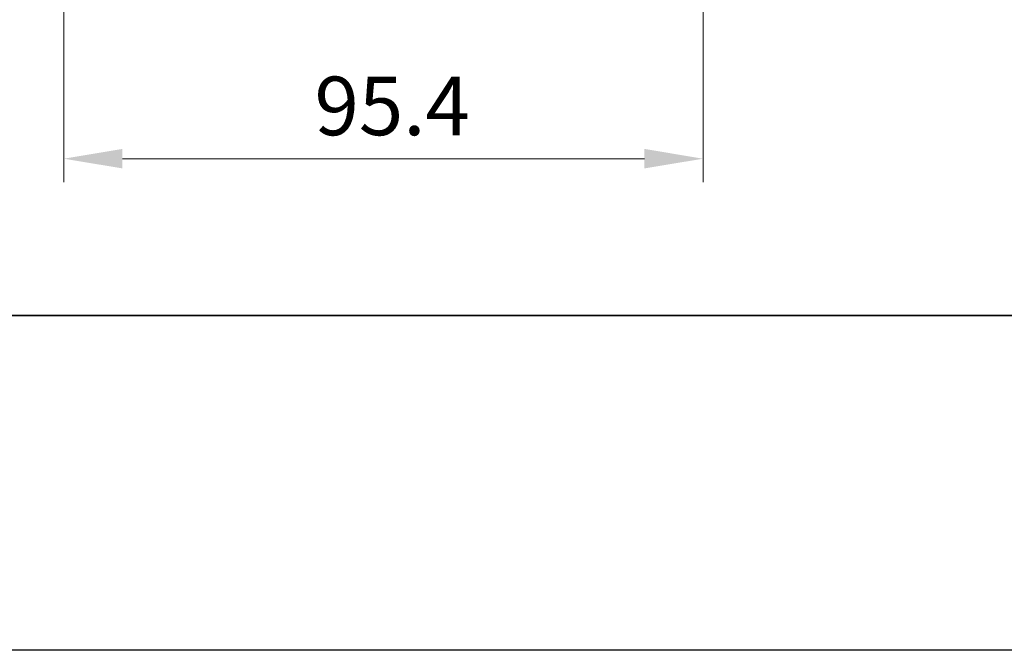
# Model space of a CAD drawing. Units: millimetres. Extents: x -50 to 7754, y -50 to 5560.
# Drawn here: x 1378 to 1525, y 3441 to 3535 of the extents above; entities that cross this region are included whole.
import ezdxf

# ---------------------------------------------------------------- set-up
doc = ezdxf.new("R2010")
doc.units = ezdxf.units.MM
doc.header["$LTSCALE"] = 2
doc.layers.get('Defpoints').update_dxf_attribs({"lineweight": 25})
doc.layers.add('Border (ISO)', color=7, linetype='Continuous', lineweight=35)
doc.layers.add('Dimension (ISO)', color=7, linetype='Continuous', lineweight=18)
doc.styles.add('Note Text (TK)', font='txt')
doc.dimstyles.new('Default - Method 1b (TK)', dxfattribs={"dimscale": 2, "dimtxt": 2.5, "dimasz": 2.5, "dimexe": 1, "dimexo": 1.5, "dimgap": 1, "dimtad": 1, "dimtoh": 1, "dimrnd": 1e-08, "dimdsep": 46, "dimtxsty": 'Note Text (TK)', "dimcen": 0.09, "dimdle": 5, "dimclrd": 100, "dimclre": 100, "dimclrt": 7, "dimadec": 1, "dimazin": 1, "dimtfac": 1, "dimtmove": 0, "dimatfit": 3, "dimfxl": 1, "dimtolj": 1, "dimlwd": -1, "dimlwe": -1, "dimarcsym": 0})

# ---------------------------------------------------------------- blocks, each defined once
blk = doc.blocks.new('図面枠 tk図枠')
at = {"layer": 'Border (ISO)'}
blk.add_line((14.5, 8), (405.5, 8), dxfattribs=at)
blk = doc.blocks.new('*D158')
at = {"layer": 'Defpoints', "color": 0}
for p in [(1384.44, 3556.4), (1479.84, 3556.4), (1479.84, 3514.4)]:
    blk.add_point(p, dxfattribs=at)
at = {"layer": 'Dimension (ISO)', "color": 100}
for p, q in [((1384.44, 3551.15), (1384.44, 3510.9)), ((1479.84, 3551.15), (1479.84, 3510.9)), ((1393.19, 3514.4), (1471.09, 3514.4))]:
    blk.add_line(p, q, dxfattribs=at)
for points in [[(1393.19, 3515.86), (1393.19, 3512.95), (1384.44, 3514.4)], [(1471.09, 3515.86), (1471.09, 3512.95), (1479.84, 3514.4)]]:
    blk.add_solid(points, dxfattribs=at)
at = {"layer": 'Dimension (ISO)', "color": 7, "insert": (1421.85, 3522.28), "char_height": 8.75, "attachment_point": 4, "style": 'Note Text (TK)'}
blk.add_mtext('\\A1;95.4', dxfattribs=at)

msp = doc.modelspace()

# ---------------------------------------------------------------- linework, layer by layer
at = {"color": 6}
msp.add_lwpolyline([(-50, 4524.5), (4431, 4524.5), (4431, 3441), (-50, 3441)], close=True, dxfattribs=at)

# ---------------------------------------------------------------- block references
at = {"xscale": 3.5, "yscale": 3.5, "zscale": 3.5}
msp.add_blockref('図面枠 tk図枠', (751.25, 3463), dxfattribs=at)

# ---------------------------------------------------------------- dimensions: what is measured, and where the dimension line sits
at = {"layer": 'Dimension (ISO)', "color": 100}
dim = msp.add_linear_dim(base=(1479.8367, 3514.4047), p1=(1384.4367, 3556.4047), p2=(1479.8367, 3556.4047), dimstyle='Default - Method 1b (TK)', override={"dimscale": 0, "dimtxt": 8.75, "dimasz": 8.75, "dimexe": 3.5, "dimexo": 5.25, "dimgap": 3.5, "dimtoh": 0, "dimdec": 2, "dimcen": 0.315, "dimtol": 0, "dimlim": 0, "dimtp": 0, "dimtm": 0, "dimtdec": 2, "dimtofl": 0, "dimatfit": 1}, dxfattribs=at)
dim.commit()
dim.dimension.update_dxf_attribs({"geometry": '*D158', "text_midpoint": (1432.1367, 3514.4047), "dimtype": 160})

doc.saveas('drawing.dxf')
